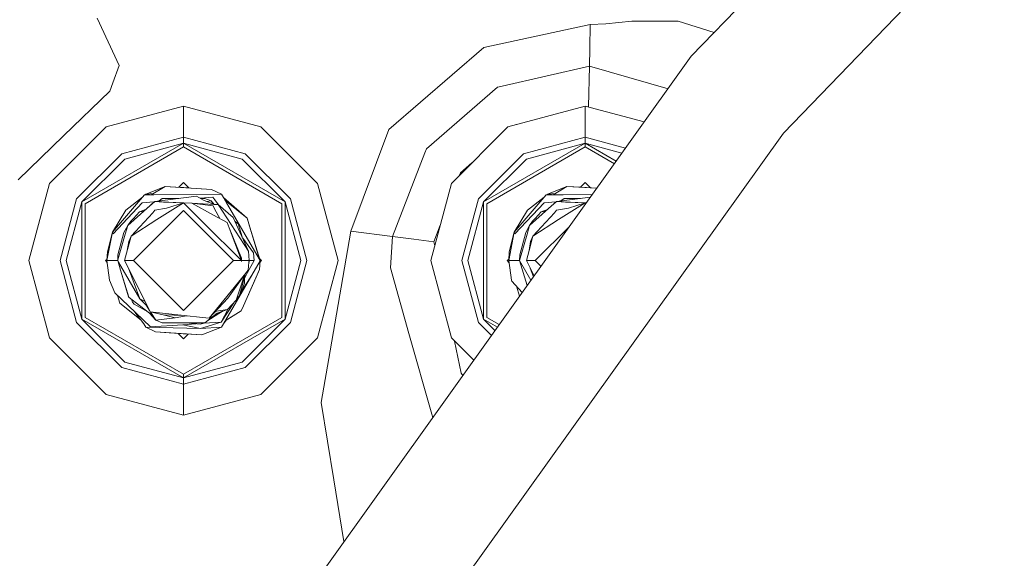
# Model space of a CAD drawing. Units: millimetres. Extents: x 425 to 10396, y -420 to 4052.
# Drawn here: x 9092 to 9215, y 1021 to 1088 of the extents above; entities that cross this region are included whole.
import ezdxf

# ---------------------------------------------------------------- set-up
doc = ezdxf.new("R2010")
doc.units = ezdxf.units.MM
doc.layers.add('1', color=7, linetype='Continuous', true_color=0xffffff)
doc.styles.add('blockfont', font='simplex.shx')
doc.dimstyles.get("Standard").update_dxf_attribs({"dimtxt": 0.18, "dimasz": 0.18, "dimexe": 0.18, "dimexo": 0.0625, "dimgap": 0.09, "dimtad": 0, "dimtih": 1, "dimtoh": 1, "dimdec": 4, "dimzin": 0, "dimdsep": 46, "dimtxsty": 'Standard', "dimcen": 0.09, "dimadec": 0, "dimazin": 0, "dimtfac": 1, "dimtdec": 4, "dimtofl": 0, "dimtmove": 0, "dimatfit": 3, "dimfxl": 1, "dimtolj": 1, "dimtzin": 0, "dimarcsym": 0})

# ---------------------------------------------------------------- blocks, each defined once
blk = doc.blocks.new('_U7')
at = {"layer": '1', "color": 18, "lineweight": 13}
for p, q in [((655.40002, 1198.920756), (655.40002, -383.322486)), ((10165.063739, 1011.112462), (10165.063739, -383.322486)), ((655.40002, -380.147486), (5329.425629, -380.147486)), ((10165.063739, -380.147486), (5491.038129, -380.147486))]:
    blk.add_line(p, q, dxfattribs=at)
at = {"layer": '1', "color": 18, "lineweight": 70}
for points in [[(655.40002, -380.147486), (705.39997, -366.750026), (705.400069, -393.544946)], [(10165.063739, -380.147486), (10115.063788, -393.544946), (10115.06369, -366.750026)]]:
    blk.add_solid(points, dxfattribs=at)
at = {"layer": '1', "color": 18, "linetype": 'Continuous', "lineweight": 13, "insert": (5333.663129, -419.043319), "char_height": 50, "attachment_point": 7, "line_spacing_factor": 0.903614, "style": 'blockfont'}
blk.add_mtext('\\W1.1836;OAL', dxfattribs=at)

msp = doc.modelspace()

# ---------------------------------------------------------------- linework, layer by layer
at = {"layer": '1', "color": 18, "linetype": 'Continuous', "lineweight": 13}
for p, q in [((9175.621629, 1083.041191), (9230.725408, 1140.195608)), ((9187.101483, 1073.48752), (9240.691781, 1129.072309)), ((9101.681352, 1087.771535), (9104.425073, 1081.89261)), ((9163.059354, 1086.988688), (9149.825692, 1084.151626)), ((9163.059354, 1086.988688), (9162.995934, 1083.989382)), ((9165.011525, 1087.059498), (9163.059354, 1086.988688)), ((9165.011525, 1087.059498), (9168.239713, 1087.414503)), ((9173.997521, 1087.404966), (9168.239713, 1087.414503)), ((9173.997521, 1087.404966), (9178.482638, 1086.008671)), ((9138.002992, 1073.937774), (9149.825692, 1084.151626)), ((9162.995934, 1083.989382), (9162.949681, 1081.793785)), ((9129.426599, 1018.472672), (9175.621629, 1083.041191)), ((9104.425073, 1081.89261), (9103.641629, 1079.744697)), ((9162.949681, 1081.793785), (9152.085423, 1079.325318)), ((9162.949681, 1081.793785), (9162.842888, 1076.735145)), ((9172.729504, 1078.99876), (9162.949681, 1081.793785)), ((9103.253007, 1078.679681), (9103.641629, 1079.744697)), ((9097.517133, 1073.130608), (9103.253007, 1078.679681)), ((9142.657876, 1071.537852), (9151.524186, 1079.197764)), ((9152.085423, 1079.325318), (9151.524186, 1079.197764)), ((9112.438321, 1076.8435), (9102.818131, 1074.265718)), ((9122.058511, 1074.265718), (9112.438321, 1076.8435)), ((9112.438321, 1072.961092), (9112.438321, 1076.8435)), ((9162.438512, 1076.8435), (9152.818322, 1074.265718)), ((9169.780108, 1074.87628), (9162.438512, 1076.8435)), ((9162.438512, 1072.961092), (9162.438512, 1076.8435)), ((9154.19521, 1074.634663), (9153.867841, 1074.560285)), ((9102.818131, 1074.265718), (9095.775723, 1067.223191)), ((9122.058511, 1074.265718), (9129.100919, 1067.223191)), ((9138.002992, 1073.937774), (9133.274198, 1061.256289)), ((9142.175317, 1010.692358), (9187.101483, 1073.48752)), ((9152.818322, 1074.265718), (9145.775437, 1067.223191)), ((9153.867841, 1074.560285), (9153.845454, 1074.540944)), ((9097.517133, 1073.130608), (9091.858029, 1067.656398)), ((9099.790215, 1064.905524), (9112.438321, 1072.208047)), ((9112.438321, 1072.961092), (9104.759336, 1070.90342)), ((9105.136037, 1070.251346), (9112.438321, 1072.208047)), ((9112.438321, 1072.961092), (9112.438321, 1072.208047)), ((9120.117307, 1070.90342), (9112.438321, 1072.961092)), ((9112.438321, 1072.208047), (9125.086904, 1064.905524)), ((9112.438321, 1072.208047), (9112.438321, 1071.75076)), ((9119.741082, 1070.251346), (9112.438321, 1072.208047)), ((9149.789929, 1064.905524), (9162.438512, 1072.208047)), ((9162.438512, 1072.961092), (9154.759526, 1070.90342)), ((9155.135751, 1070.251346), (9162.438512, 1072.208047)), ((9162.438512, 1072.961092), (9162.438512, 1072.208047)), ((9167.449283, 1071.618399), (9162.438512, 1072.961092)), ((9162.438512, 1072.208047), (9166.283075, 1069.988346)), ((9162.438512, 1072.208047), (9162.438512, 1071.75076)), ((9166.997205, 1070.986511), (9162.438512, 1072.208047)), ((9099.137902, 1065.281987), (9104.759336, 1070.90342)), ((9100.18599, 1064.676881), (9112.438321, 1071.75076)), ((9112.438321, 1071.75076), (9124.690652, 1064.676881)), ((9120.117307, 1070.90342), (9125.73874, 1065.281987)), ((9142.449975, 1071.000814), (9138.429761, 1060.610414)), ((9142.657876, 1071.537852), (9142.449975, 1071.000814)), ((9149.138093, 1065.281987), (9154.759526, 1070.90342)), ((9150.186181, 1064.676881), (9162.438512, 1071.75076)), ((9162.438512, 1071.75076), (9166.05157, 1069.664762)), ((9105.136037, 1070.251346), (9099.790215, 1064.905524)), ((9119.741082, 1070.251346), (9125.086904, 1064.905524)), ((9148.317874, 1069.765498), (9146.905541, 1068.545341)), ((9155.135751, 1070.251346), (9149.789929, 1064.905524)), ((9146.905541, 1068.545341), (9146.784328, 1068.23203)), ((9093.197942, 1057.603002), (9095.775723, 1067.223191)), ((9112.438321, 1067.318559), (9111.856961, 1066.737199)), ((9112.438321, 1067.318559), (9113.102241, 1066.654639)), ((9131.6787, 1057.603002), (9129.100919, 1067.223191)), ((9143.197656, 1057.603002), (9145.775437, 1067.223191)), ((9162.438512, 1067.318559), (9161.857143, 1066.73719)), ((9162.438512, 1067.318559), (9163.102449, 1066.654622)), ((9110.150933, 1066.850305), (9107.729077, 1065.883398)), ((9108.423928, 1065.796461), (9110.150933, 1066.850305)), ((9112.156987, 1066.717267), (9110.150933, 1066.850305)), ((9115.926385, 1066.467404), (9110.150933, 1066.850305)), ((9113.102216, 1066.654664), (9111.856974, 1066.737211)), ((9115.926385, 1066.467404), (9112.156987, 1066.717267)), ((9115.926385, 1066.467404), (9117.147565, 1065.883398)), ((9160.151124, 1066.850305), (9157.729268, 1065.883398)), ((9160.151124, 1066.850305), (9158.424124, 1065.796465)), ((9160.151124, 1066.850305), (9161.932111, 1066.732168)), ((9163.861961, 1066.604264), (9160.151124, 1066.850305)), ((9161.857144, 1066.737191), (9163.102446, 1066.654624)), ((9163.102413, 1066.654658), (9161.857161, 1066.737208)), ((9163.861943, 1066.604238), (9161.932111, 1066.732168)), ((9097.08035, 1057.603002), (9099.137902, 1065.281987)), ((9097.833276, 1057.603002), (9099.790215, 1064.905524)), ((9099.790215, 1050.300479), (9099.790215, 1064.905524)), ((9107.335687, 1065.519571), (9103.591561, 1061.133504)), ((9103.678823, 1060.956955), (9107.302785, 1064.790606)), ((9107.335687, 1065.519571), (9105.261922, 1063.866854)), ((9108.761411, 1064.909275), (9107.302785, 1064.790606)), ((9107.335687, 1065.519571), (9107.565045, 1065.787911)), ((9108.726621, 1065.799475), (9107.565045, 1065.787911)), ((9107.729077, 1065.883398), (9107.674076, 1065.788997)), ((9107.729077, 1065.883398), (9107.674076, 1065.788997)), ((9107.729077, 1065.883398), (9107.674076, 1065.788997)), ((9107.729077, 1065.883398), (9108.717224, 1065.975435)), ((9108.861089, 1064.973116), (9107.877374, 1064.091563)), ((9107.877374, 1064.091563), (9108.795762, 1064.941049)), ((9108.726621, 1065.799475), (9117.147565, 1065.883398)), ((9108.861089, 1064.973116), (9108.795762, 1064.941049)), ((9108.861089, 1064.973116), (9114.050031, 1065.635324)), ((9108.861089, 1064.973116), (9109.96592, 1064.887524)), ((9112.367903, 1064.795146), (9108.861089, 1064.973116)), ((9109.112859, 1062.704325), (9112.438321, 1064.817548)), ((9109.787583, 1065.354824), (9109.392625, 1065.04095)), ((9111.852086, 1065.354824), (9109.787583, 1065.354824)), ((9109.96592, 1064.887524), (9112.350247, 1064.789529)), ((9110.3369, 1064.149022), (9112.438321, 1064.817548)), ((9114.984632, 1062.271357), (9112.438321, 1064.817548)), ((9113.46972, 1064.743519), (9112.438321, 1064.817548)), ((9114.917874, 1065.130591), (9114.050031, 1065.635324)), ((9116.079926, 1065.504789), (9114.496131, 1065.375875)), ((9115.064263, 1065.354824), (9114.532325, 1065.354824)), ((9116.269708, 1064.59713), (9114.917874, 1065.130591)), ((9115.064263, 1065.354824), (9115.089059, 1065.354824)), ((9115.889192, 1065.033197), (9115.089059, 1065.354824)), ((9115.889192, 1065.033197), (9115.333328, 1064.966645)), ((9116.132919, 1064.651109), (9115.889192, 1065.033197)), ((9116.267126, 1064.598149), (9115.889192, 1065.033197)), ((9116.267126, 1064.598149), (9115.889192, 1065.033197)), ((9116.267126, 1064.598149), (9115.889192, 1065.033197)), ((9116.267126, 1064.598149), (9115.889192, 1065.033197)), ((9116.079926, 1065.504789), (9116.316915, 1065.18054)), ((9116.316915, 1065.18054), (9116.789101, 1064.534034)), ((9117.395043, 1065.457821), (9117.147565, 1065.883398)), ((9117.768884, 1064.815521), (9117.395043, 1065.457821)), ((9117.395043, 1065.457821), (9117.688149, 1065.049779)), ((9117.395043, 1065.457821), (9120.350003, 1062.907815)), ((9120.350003, 1062.907815), (9117.583546, 1065.133952)), ((9120.350003, 1062.907815), (9117.688149, 1065.049779)), ((9121.963143, 1057.603955), (9117.768884, 1064.815521)), ((9125.086904, 1064.905524), (9125.086904, 1050.300479)), ((9127.043366, 1057.603002), (9125.086904, 1064.905524)), ((9125.73874, 1065.281987), (9127.796292, 1057.603002)), ((9147.080541, 1057.603002), (9149.138093, 1065.281987)), ((9147.833467, 1057.603002), (9149.789929, 1064.905524)), ((9149.789929, 1050.300479), (9149.789929, 1064.905524)), ((9157.335877, 1065.519571), (9153.591275, 1061.133504)), ((9153.678536, 1060.956955), (9157.302976, 1064.790606)), ((9157.335877, 1065.519571), (9155.262113, 1063.866854)), ((9158.761582, 1064.909273), (9157.302976, 1064.790606)), ((9157.335877, 1065.519571), (9157.565236, 1065.787911)), ((9158.726335, 1065.799475), (9157.565236, 1065.787911)), ((9157.729268, 1065.883398), (9157.674161, 1065.788996)), ((9157.729268, 1065.883398), (9158.722493, 1065.978534)), ((9158.860803, 1064.973116), (9157.877088, 1064.091563)), ((9157.877088, 1064.091563), (9158.795953, 1064.941049)), ((9158.726335, 1065.799475), (9159.704328, 1065.80925)), ((9158.860803, 1064.973116), (9158.795953, 1064.941049)), ((9158.860803, 1064.973116), (9163.08018, 1065.511539)), ((9158.860803, 1064.973116), (9159.965634, 1064.887524)), ((9162.368014, 1064.795126), (9158.860803, 1064.973116)), ((9159.11305, 1062.704325), (9162.438512, 1064.817548)), ((9159.787774, 1065.354824), (9159.392751, 1065.040996)), ((9159.787774, 1065.354824), (9159.392751, 1065.040996)), ((9159.787774, 1065.354824), (9159.392751, 1065.040996)), ((9159.787774, 1065.354824), (9159.392751, 1065.040996)), ((9159.704328, 1065.80925), (9163.318935, 1065.845257)), ((9161.852075, 1065.354824), (9159.787774, 1065.354824)), ((9159.965634, 1064.887524), (9162.350403, 1064.789524)), ((9160.336614, 1064.149022), (9162.438512, 1064.817548)), ((9162.523131, 1064.732932), (9162.438512, 1064.817548)), ((9162.576579, 1064.807638), (9162.438512, 1064.817548)), ((9100.18599, 1064.676881), (9100.18599, 1050.529122)), ((9103.591561, 1061.133504), (9105.261922, 1063.866854)), ((9107.877374, 1064.091563), (9105.505109, 1061.966658)), ((9105.907559, 1060.667515), (9108.613133, 1063.567877)), ((9106.199861, 1062.862158), (9106.962323, 1063.695908)), ((9106.215596, 1057.603955), (9112.438321, 1063.827038)), ((9107.72382, 1063.95402), (9106.962323, 1063.695908)), ((9107.72382, 1063.95402), (9106.962323, 1063.695908)), ((9107.72382, 1063.95402), (9106.962323, 1063.695908)), ((9107.72382, 1063.95402), (9106.962323, 1063.695908)), ((9107.530738, 1063.781072), (9106.962323, 1063.695908)), ((9108.863473, 1063.869357), (9108.613133, 1063.567877)), ((9110.3369, 1064.149022), (9108.863473, 1063.869357)), ((9118.661523, 1057.603955), (9112.438321, 1063.827038)), ((9113.46972, 1064.743519), (9116.164804, 1063.281059)), ((9116.110444, 1064.411759), (9113.46972, 1064.743519)), ((9116.269708, 1064.59713), (9113.527012, 1064.736321)), ((9116.110444, 1064.411759), (9116.303086, 1064.059019)), ((9116.743207, 1064.57305), (9116.269708, 1064.59713)), ((9116.303086, 1064.059019), (9116.96687, 1062.845827)), ((9116.743207, 1064.57305), (9120.542645, 1058.796763)), ((9118.623376, 1062.974691), (9116.743207, 1064.57305)), ((9124.690652, 1050.529122), (9124.690652, 1064.676881)), ((9150.186181, 1064.676881), (9150.186181, 1050.529122)), ((9153.591275, 1061.133504), (9155.262113, 1063.866854)), ((9157.877088, 1064.091563), (9155.5053, 1061.966658)), ((9155.90775, 1060.667515), (9158.612847, 1063.567877)), ((9156.200051, 1062.862158), (9156.962037, 1063.695908)), ((9157.723583, 1063.954037), (9156.962037, 1063.695908)), ((9157.530487, 1063.78104), (9156.962037, 1063.695908)), ((9158.863187, 1063.869357), (9158.612847, 1063.567877)), ((9160.336614, 1064.149022), (9158.863187, 1063.869357)), ((9105.509516, 1061.970605), (9105.879903, 1062.511802)), ((9105.780624, 1062.213444), (9105.879903, 1062.511802)), ((9106.199861, 1062.862158), (9105.879903, 1062.511802)), ((9105.907559, 1060.667515), (9109.112859, 1062.704325)), ((9116.164804, 1063.281059), (9117.861867, 1062.360168)), ((9118.110776, 1061.698437), (9117.861867, 1062.360168)), ((9118.623376, 1062.974691), (9120.542645, 1058.796763)), ((9119.242311, 1062.16526), (9118.860526, 1062.458455)), ((9120.350003, 1062.907815), (9120.654225, 1061.90753)), ((9121.829629, 1058.044076), (9120.350003, 1062.907815)), ((9120.393395, 1062.765718), (9120.350003, 1062.907815)), ((9120.868863, 1061.20225), (9120.393395, 1062.765718)), ((9155.509708, 1061.970607), (9155.880094, 1062.511802)), ((9155.509708, 1061.970607), (9155.880094, 1062.511802)), ((9155.509708, 1061.970607), (9155.880094, 1062.511802)), ((9155.780838, 1062.213515), (9155.880094, 1062.511802)), ((9156.200051, 1062.862158), (9155.880094, 1062.511802)), ((9155.90775, 1060.667515), (9159.11305, 1062.704325)), ((9102.913499, 1057.603955), (9103.591561, 1061.133504)), ((9103.591561, 1061.133504), (9102.975965, 1058.695078)), ((9103.591561, 1061.133504), (9103.678823, 1060.956955)), ((9105.026364, 1061.091065), (9105.505109, 1061.966658)), ((9105.194688, 1060.889125), (9105.505109, 1061.966658)), ((9105.484484, 1061.928936), (9105.486989, 1061.93769)), ((9105.484484, 1061.928936), (9105.486989, 1061.93769)), ((9105.484484, 1061.928936), (9105.486989, 1061.93769)), ((9105.484484, 1061.928936), (9105.486989, 1061.93769)), ((9105.486989, 1061.93769), (9105.498333, 1061.954266)), ((9105.486989, 1061.93769), (9105.498333, 1061.954266)), ((9105.486989, 1061.93769), (9105.498333, 1061.954266)), ((9114.984632, 1062.271357), (9119.651914, 1057.603955)), ((9118.110776, 1061.698437), (9119.651914, 1057.603955)), ((9119.671464, 1057.901621), (9118.110776, 1061.698437)), ((9119.726732, 1060.57287), (9119.242311, 1062.16526)), ((9121.963143, 1057.603955), (9120.654225, 1061.90753)), ((9133.274198, 1061.256289), (9130.676389, 1046.394348)), ((9138.429761, 1060.610414), (9133.274198, 1061.256289)), ((9144.381656, 1062.021649), (9143.585801, 1059.964538)), ((9152.913213, 1057.603955), (9153.591275, 1061.133504)), ((9153.591275, 1061.133504), (9152.976155, 1058.695078)), ((9153.591275, 1061.133504), (9153.678536, 1060.956955)), ((9155.026078, 1061.091065), (9155.5053, 1061.966658)), ((9155.194402, 1060.889125), (9155.5053, 1061.966658)), ((9155.484697, 1061.929014), (9155.48718, 1061.93769)), ((9155.48718, 1061.93769), (9155.49849, 1061.954216)), ((9155.48718, 1061.93769), (9155.49849, 1061.954216)), ((9155.48718, 1061.93769), (9155.49849, 1061.954216)), ((9156.21531, 1057.603955), (9160.45836, 1061.846924)), ((9105.026364, 1061.091065), (9104.278684, 1058.325529)), ((9104.28129, 1057.723706), (9105.194688, 1060.889125)), ((9105.110288, 1057.603955), (9105.907559, 1060.667515)), ((9105.435298, 1058.852823), (9105.623364, 1059.968233)), ((9105.907559, 1060.667515), (9105.623364, 1059.968233)), ((9119.803543, 1060.405666), (9121.147752, 1058.564663)), ((9138.429761, 1060.610414), (9138.176084, 1056.70476)), ((9141.088605, 1060.277343), (9138.429761, 1060.610414)), ((9141.088605, 1060.277343), (9143.585801, 1059.964538)), ((9143.585801, 1059.964538), (9143.692888, 1059.451192)), ((9154.246926, 1057.603955), (9155.194402, 1060.889125)), ((9155.026078, 1061.091065), (9154.278874, 1058.325529)), ((9155.434775, 1058.850081), (9155.90775, 1060.667515)), ((9155.434775, 1058.850081), (9155.623078, 1059.968233)), ((9155.434775, 1058.850081), (9155.623078, 1059.968233)), ((9155.90775, 1060.667515), (9155.623078, 1059.968233)), ((9102.913499, 1057.603955), (9102.975965, 1058.695078)), ((9102.913499, 1057.62434), (9102.975965, 1058.695078)), ((9120.542645, 1058.796763), (9120.593667, 1057.603955)), ((9152.913213, 1057.603955), (9152.976155, 1058.695078)), ((9152.913213, 1057.62434), (9152.976155, 1058.695078)), ((9155.110478, 1057.603955), (9155.43427, 1058.848141)), ((9093.197942, 1057.603002), (9095.775723, 1047.982693)), ((9099.137902, 1049.924016), (9097.08035, 1057.603002)), ((9097.833276, 1057.603002), (9099.790215, 1050.300479)), ((9102.923994, 1057.804231), (9102.722764, 1057.603002)), ((9102.722764, 1057.603002), (9102.942304, 1057.383461)), ((9102.913499, 1057.62434), (9102.914837, 1057.627324)), ((9102.913499, 1057.62434), (9102.913499, 1057.603955)), ((9102.913499, 1057.603955), (9104.246736, 1057.603955)), ((9102.913499, 1057.603955), (9103.233457, 1055.1548)), ((9104.246736, 1057.603955), (9104.256447, 1057.823299)), ((9104.246736, 1057.603955), (9104.28129, 1057.723706)), ((9104.246736, 1057.603955), (9104.604589, 1056.427651)), ((9104.246736, 1057.603955), (9104.359489, 1057.410221)), ((9104.246736, 1057.603955), (9104.604761, 1056.426961)), ((9104.256447, 1057.823299), (9104.278684, 1058.325529)), ((9105.110288, 1057.603955), (9106.215596, 1057.603955)), ((9107.070088, 1053.680539), (9105.110288, 1057.603955)), ((9112.438321, 1051.380992), (9106.215596, 1057.603955)), ((9112.438321, 1051.380992), (9118.661523, 1057.603955)), ((9119.651914, 1057.603955), (9118.661523, 1057.603955)), ((9119.65096, 1057.478786), (9119.651914, 1057.603955)), ((9119.659543, 1057.603955), (9119.65096, 1057.478786)), ((9119.671464, 1057.901621), (9119.659543, 1057.603955)), ((9120.593667, 1057.603955), (9119.659543, 1057.603955)), ((9120.418191, 1056.121469), (9121.213555, 1057.603955)), ((9120.572346, 1057.402614), (9120.592237, 1057.47211)), ((9120.579362, 1057.46913), (9120.572383, 1057.402958)), ((9120.572406, 1057.403178), (9120.613694, 1057.54745)), ((9120.629907, 1057.603955), (9120.576726, 1057.444134)), ((9120.593667, 1057.603955), (9120.579362, 1057.46913)), ((9120.629907, 1057.603955), (9120.587738, 1057.742573)), ((9120.587738, 1057.742573), (9120.629907, 1057.603955)), ((9120.629907, 1057.603955), (9120.590835, 1057.670153)), ((9120.629907, 1057.603955), (9120.592237, 1057.47211)), ((9120.629907, 1057.603955), (9120.613694, 1057.54745)), ((9121.213555, 1057.603955), (9120.629907, 1057.603955)), ((9121.963143, 1057.58369), (9120.949388, 1055.802703)), ((9121.147752, 1058.564663), (9121.213555, 1057.603955)), ((9121.963143, 1057.603955), (9121.829629, 1058.044076)), ((9121.880501, 1057.876378), (9122.153878, 1057.603002)), ((9121.963143, 1057.58369), (9121.900678, 1056.512952)), ((9122.153878, 1057.603002), (9121.952523, 1057.401647)), ((9121.963143, 1057.58369), (9121.963143, 1057.603955)), ((9127.043366, 1057.603002), (9125.086904, 1050.300479)), ((9127.796292, 1057.603002), (9125.73874, 1049.924016)), ((9131.6787, 1057.603002), (9129.100919, 1047.982693)), ((9143.197656, 1057.603002), (9145.775437, 1047.982693)), ((9149.138093, 1049.924016), (9147.080541, 1057.603002)), ((9147.833467, 1057.603002), (9149.789929, 1050.300479)), ((9152.923763, 1057.80381), (9152.722955, 1057.603002)), ((9152.722955, 1057.603002), (9152.941996, 1057.383961)), ((9152.913213, 1057.62434), (9152.914554, 1057.627205)), ((9152.913213, 1057.62434), (9152.914518, 1057.626578)), ((9152.913213, 1057.62434), (9152.913213, 1057.603955)), ((9152.913213, 1057.603955), (9154.246926, 1057.603955)), ((9152.913213, 1057.603955), (9153.233647, 1055.1548)), ((9154.246926, 1057.603955), (9154.278874, 1058.325529)), ((9154.246926, 1057.603955), (9155.194217, 1054.489034)), ((9154.246926, 1057.603955), (9155.671525, 1055.156186)), ((9155.110478, 1057.603955), (9156.21531, 1057.603955)), ((9156.061009, 1055.700582), (9155.110478, 1057.603955)), ((9156.919194, 1056.900099), (9156.21531, 1057.603955)), ((9104.359489, 1057.410221), (9107.014775, 1052.847862)), ((9104.604589, 1056.427651), (9105.634332, 1053.042769)), ((9104.604761, 1056.42696), (9105.61192, 1053.115964)), ((9105.574496, 1056.674635), (9107.014775, 1052.847862)), ((9121.900678, 1056.512952), (9119.894624, 1051.974058)), ((9120.167616, 1055.988504), (9120.466352, 1056.397676)), ((9120.185117, 1056.049655), (9120.466352, 1056.397676)), ((9120.572346, 1057.402614), (9120.466352, 1056.397676)), ((9121.471047, 1055.540442), (9121.900678, 1056.512952)), ((9138.176084, 1056.70476), (9140.489221, 1048.553944)), ((9155.575032, 1056.673717), (9155.98256, 1055.590931)), ((9103.233457, 1055.1548), (9103.871465, 1053.604126)), ((9115.648389, 1050.435543), (9120.185053, 1056.049575)), ((9117.39552, 1049.75009), (9120.949388, 1055.802703)), ((9117.946267, 1052.945971), (9120.167548, 1055.988412)), ((9119.990468, 1055.682302), (9118.996739, 1052.696109)), ((9119.389653, 1053.27034), (9120.167616, 1055.988504)), ((9119.389653, 1053.27034), (9120.167506, 1055.988354)), ((9119.675787, 1053.863669), (9120.949388, 1055.802703)), ((9120.029334, 1055.799104), (9119.990468, 1055.682302)), ((9120.007487, 1055.429134), (9120.029092, 1054.782033)), ((9120.418191, 1056.121469), (9120.009786, 1055.360251)), ((9121.471047, 1055.540442), (9120.390154, 1053.095245)), ((9153.308988, 1055.068612), (9153.233647, 1055.1548)), ((9154.575197, 1053.623807), (9153.308988, 1055.068612)), ((9120.029092, 1054.782033), (9119.552732, 1053.543806)), ((9153.883915, 1054.412593), (9154.258485, 1053.181126)), ((9105.589509, 1051.961422), (9103.871465, 1053.604126)), ((9104.236026, 1053.255551), (9104.526639, 1052.300215)), ((9104.236069, 1053.255511), (9104.526639, 1052.300215)), ((9105.61192, 1053.115964), (9105.634332, 1053.042769)), ((9105.634332, 1053.042769), (9105.869412, 1052.862048)), ((9108.223081, 1051.054716), (9105.869412, 1052.862048)), ((9105.954638, 1052.796605), (9106.082559, 1052.436471)), ((9107.661064, 1052.497135), (9107.014775, 1052.847862)), ((9107.786298, 1052.057624), (9107.014775, 1052.847862)), ((9108.282685, 1051.252365), (9107.070088, 1053.680539)), ((9117.946267, 1052.945971), (9115.648389, 1050.435543)), ((9118.996739, 1052.696109), (9117.914796, 1051.512003)), ((9119.389653, 1053.27034), (9118.996739, 1052.696109)), ((9119.552732, 1053.543806), (9119.415058, 1053.359106)), ((9104.526639, 1052.300215), (9107.149798, 1050.189388)), ((9104.526639, 1052.300215), (9107.149805, 1050.189378)), ((9108.323216, 1049.346924), (9105.589509, 1051.961422)), ((9106.305242, 1052.173972), (9106.082559, 1052.436471)), ((9106.305242, 1052.173972), (9108.067781, 1051.173967)), ((9107.786298, 1052.057624), (9108.220038, 1051.377813)), ((9115.354957, 1050.06445), (9117.294929, 1051.301954)), ((9116.430191, 1051.28966), (9116.80758, 1051.346183)), ((9116.628289, 1051.076055), (9117.914796, 1051.512003)), ((9116.80758, 1051.346183), (9117.914796, 1051.512003)), ((9117.115617, 1049.965858), (9118.684342, 1052.354213)), ((9117.988313, 1051.592462), (9117.115617, 1049.965858)), ((9117.612185, 1050.119092), (9119.61472, 1051.341057)), ((9117.731223, 1050.19173), (9119.61472, 1051.341057)), ((9117.731223, 1050.19173), (9119.61472, 1051.341057)), ((9118.251525, 1051.880527), (9118.361592, 1051.945806)), ((9118.584869, 1052.245348), (9118.361592, 1051.945806)), ((9119.61472, 1051.341057), (9119.894624, 1051.974058)), ((9099.790215, 1050.300479), (9112.438321, 1042.997956)), ((9105.136037, 1044.954658), (9099.790215, 1050.300479)), ((9100.18599, 1050.529122), (9112.438321, 1043.455243)), ((9107.481599, 1049.750209), (9106.38792, 1051.197828)), ((9108.223081, 1051.054716), (9108.987451, 1050.174832)), ((9108.282685, 1051.252365), (9112.540364, 1050.780177)), ((9109.909654, 1050.848246), (9108.282685, 1051.252365)), ((9108.303353, 1051.247231), (9108.441472, 1051.030755)), ((9108.441472, 1051.030755), (9108.987451, 1050.174832)), ((9108.987451, 1050.174832), (9111.406922, 1050.464511)), ((9109.787583, 1049.853206), (9108.987451, 1050.174832)), ((9109.909654, 1050.848246), (9111.406922, 1050.464511)), ((9109.909654, 1050.848246), (9112.540364, 1050.780177)), ((9111.406922, 1050.464511), (9112.796903, 1050.728321)), ((9112.438321, 1043.455243), (9124.690652, 1050.529122)), ((9112.438321, 1042.997956), (9125.086904, 1050.300479)), ((9114.799619, 1050.529599), (9112.540364, 1050.780177)), ((9112.874745, 1050.74309), (9112.796903, 1050.728321)), ((9115.648389, 1050.435543), (9114.799619, 1050.529599)), ((9115.089059, 1049.853206), (9116.628289, 1051.076055)), ((9117.250559, 1051.286918), (9115.843663, 1050.452705)), ((9117.39552, 1049.75009), (9117.731223, 1050.19173)), ((9119.741082, 1044.954658), (9125.086904, 1050.300479)), ((9149.789929, 1050.300479), (9151.493772, 1049.316784)), ((9151.193427, 1048.896981), (9149.789929, 1050.300479)), ((9151.193427, 1048.896981), (9149.789929, 1050.300479)), ((9150.186181, 1050.529122), (9151.725357, 1049.64048)), ((9104.759336, 1044.302583), (9099.137902, 1049.924016)), ((9107.481599, 1049.750209), (9107.729077, 1049.324512)), ((9107.729077, 1049.324512), (9114.537358, 1049.161553)), ((9108.950257, 1048.740625), (9107.729077, 1049.324512)), ((9112.358689, 1049.631), (9108.323216, 1049.346924)), ((9109.787583, 1049.853206), (9114.979386, 1049.853206)), ((9112.358689, 1049.631), (9113.963812, 1049.743993)), ((9112.358689, 1049.631), (9114.537358, 1049.161553)), ((9114.5612, 1049.692273), (9112.70237, 1049.853206)), ((9117.115617, 1049.965858), (9114.537358, 1049.161553)), ((9117.147565, 1049.324512), (9114.537358, 1049.161553)), ((9114.832612, 1049.853206), (9114.5612, 1049.692273)), ((9114.95316, 1049.808145), (9114.5612, 1049.692273)), ((9114.725709, 1048.357725), (9117.147565, 1049.324512)), ((9114.95316, 1049.808145), (9115.0238, 1049.853206)), ((9117.115617, 1049.965858), (9114.96284, 1049.814319)), ((9114.979386, 1049.853206), (9115.089059, 1049.853206)), ((9117.147565, 1049.324512), (9117.39552, 1049.75009)), ((9125.73874, 1049.924016), (9120.117307, 1044.302583)), ((9150.764565, 1048.297544), (9149.138093, 1049.924016)), ((9102.818131, 1040.940285), (9095.775723, 1047.982693)), ((9108.950257, 1048.740625), (9110.655427, 1048.627615)), ((9108.950257, 1048.740625), (9114.725709, 1048.357725)), ((9110.655427, 1048.627615), (9114.725709, 1048.357725)), ((9111.772231, 1048.553534), (9112.438321, 1047.887444)), ((9111.772247, 1048.553519), (9113.021562, 1048.470685)), ((9111.77227, 1048.553496), (9111.875176, 1048.546672)), ((9111.875176, 1048.546672), (9113.021561, 1048.470684)), ((9113.021582, 1048.470705), (9112.438321, 1047.887444)), ((9122.058511, 1040.940285), (9129.100919, 1047.982693)), ((9140.489221, 1048.553944), (9143.344998, 1038.489342)), ((9148.552567, 1045.205752), (9145.775437, 1047.982693)), ((9130.676389, 1046.394348), (9129.55153, 1039.957762)), ((9146.166929, 1047.591227), (9146.997571, 1043.609023)), ((9112.438321, 1042.244911), (9104.759336, 1044.302583)), ((9105.136037, 1044.954658), (9112.438321, 1042.997956)), ((9119.741082, 1044.954658), (9112.438321, 1042.997956)), ((9120.117307, 1044.302583), (9112.438321, 1042.244911)), ((9112.438321, 1042.997956), (9112.438321, 1043.455243)), ((9112.438321, 1042.997956), (9112.438321, 1042.244911)), ((9146.997571, 1043.609023), (9147.191076, 1043.302745)), ((9112.438321, 1042.244911), (9112.438321, 1038.362503)), ((9112.438321, 1038.362503), (9102.818131, 1040.940285)), ((9122.058511, 1040.940285), (9112.438321, 1038.362503)), ((9131.141305, 1030.305743), (9129.55153, 1039.957762)), ((9143.344998, 1038.489342), (9143.459446, 1038.086907)), ((9131.141305, 1030.305743), (9132.404938, 1022.635608))]:
    msp.add_line(p, q, dxfattribs=at)

# ---------------------------------------------------------------- dimensions: what is measured, and where the dimension line sits
dim = msp.add_linear_dim(base=(655.40002, -380.147486), p1=(10165.063739, 1279.400021), p2=(655.40002, 1200.508256), text='\\C18;OAL', dimstyle='Standard', override={"dimtxt": 50, "dimasz": 50, "dimexe": 3.175, "dimexo": 1.5875, "dimgap": 1.5875, "dimtih": 1, "dimtoh": 1, "dimdec": 1, "dimlfac": 0.03937, "dimdsep": 46, "dimlunit": 2, "dimpost": '', "dimtxsty": 'blockfont', "dimsah": 1, "dimse1": 0, "dimse2": 0, "dimsd1": 0, "dimsd2": 0, "dimclrd": 18, "dimclre": 18, "dimclrt": 18, "dimtol": 0, "dimtm": -0.1, "dimtfac": 1, "dimtdec": 2, "dimtofl": 1, "dimtmove": 0, "dimlwd": 13, "dimlwe": 13}, dxfattribs=at)
dim.commit()
dim.dimension.update_dxf_attribs({"geometry": '_U7', "text_midpoint": (5410.231879, -380.147486), "dimtype": 160})

doc.saveas('drawing.dxf')
